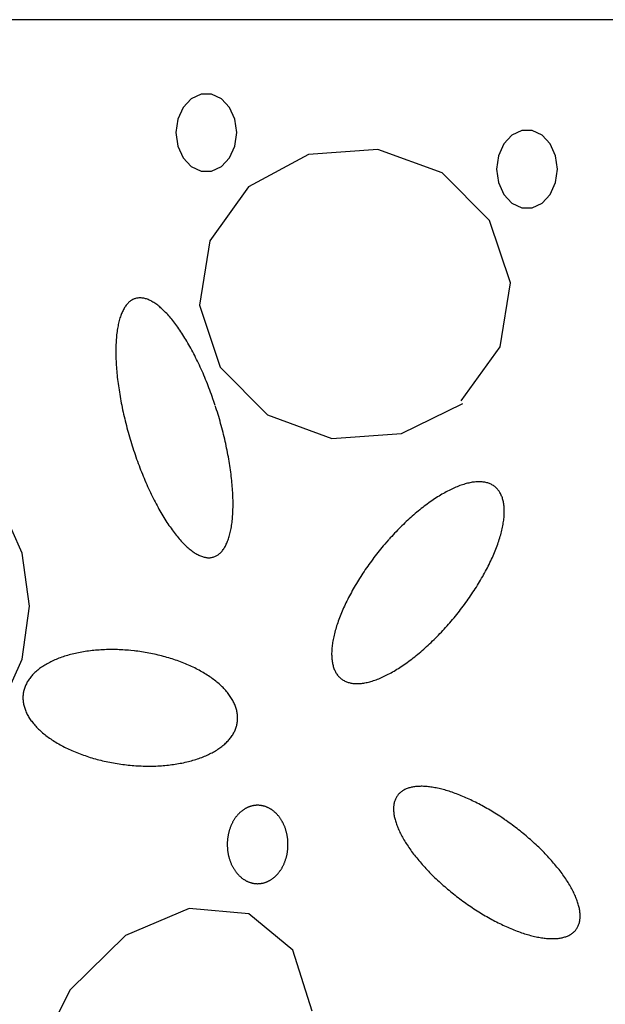
# Model space of a CAD drawing. Extents: x 55 to 264, y 22 to 196.
# Drawn here: x 69 to 72, y 102 to 107 of the extents above; entities that cross this region are included whole.
import ezdxf

# ---------------------------------------------------------------- set-up
doc = ezdxf.new("R2010")
doc.units = 0
doc.header["$MEASUREMENT"] = 0
doc.layers.add('PT1-Gelände1', color=7, linetype='Continuous')

msp = doc.modelspace()

# ---------------------------------------------------------------- linework, layer by layer
at = {"layer": 'PT1-Gelände1', "color": 7, "linetype": 'Continuous'}
msp.add_line((81.2209, 107.254), (55.8256, 107.254), dxfattribs=at)
at = {"layer": 'PT1-Gelände1', "color": 9, "linetype": 'Continuous'}
for p, q in [((70.5551, 106.5734), (70.192, 106.5479)), ((70.8935, 106.4508), (70.5551, 106.5734)), ((70.192, 106.5479), (69.8773, 106.3768)), ((71.1418, 106.2005), (70.8935, 106.4508)), ((69.8773, 106.3768), (69.6735, 106.0946)), ((71.2506, 105.8749), (71.1418, 106.2005)), ((69.6735, 106.0946), (69.6201, 105.7561)), ((71.1972, 105.5378), (71.2506, 105.8749)), ((69.6201, 105.7561), (69.7279, 105.4318)), ((70.9924, 105.2555), (71.1972, 105.5378)), ((69.7279, 105.4318), (69.9763, 105.1815)), ((70.6788, 105.0844), (71.0013, 105.2415)), ((69.9763, 105.1815), (70.3146, 105.0576)), ((70.3146, 105.0576), (70.6788, 105.0844)), ((69.5656, 102.5929), (69.2312, 102.4512)), ((69.8793, 102.5648), (69.5656, 102.5929)), ((70.1098, 102.3746), (69.8793, 102.5648)), ((69.2312, 102.4512), (68.9413, 102.1664)), ((70.2117, 102.0553), (70.1098, 102.3746)), ((68.9413, 102.1664), (68.7543, 101.7986))]:
    msp.add_line(p, q, dxfattribs=at)
for points in [[(69.815, 106.6616), (69.8054, 106.7319), (69.7777, 106.7937), (69.7353, 106.8396), (69.6833, 106.864), (69.628, 106.864), (69.576, 106.8396), (69.5337, 106.7937), (69.506, 106.7319), (69.4964, 106.6616), (69.506, 106.5912), (69.5337, 106.5294), (69.576, 106.4835), (69.628, 106.4591), (69.6833, 106.4591), (69.7353, 106.4835), (69.7777, 106.5294), (69.8054, 106.5912), (69.815, 106.6616)], [(71.497, 106.47), (71.4874, 106.5403), (71.4597, 106.6022), (71.4174, 106.6481), (71.3654, 106.6725), (71.31, 106.6725), (71.2581, 106.6481), (71.2157, 106.6022), (71.188, 106.5403), (71.1784, 106.47), (71.188, 106.3997), (71.2157, 106.3378), (71.2581, 106.2919), (71.31, 106.2675), (71.3654, 106.2675), (71.4174, 106.2919), (71.4597, 106.3378), (71.4874, 106.3997), (71.497, 106.47)], [(69.7025, 105.231), (69.7025, 105.231), (69.6956, 105.2514), (69.6907, 105.2659), (69.6866, 105.2774), (69.6825, 105.2888), (69.6783, 105.3002), (69.6741, 105.3116), (69.6698, 105.3229), (69.6655, 105.3341), (69.6611, 105.3452), (69.6567, 105.3563), (69.6522, 105.3673), (69.6476, 105.3783), (69.6431, 105.3891), (69.6384, 105.3999), (69.6337, 105.4106), (69.629, 105.4212), (69.6242, 105.4317), (69.6194, 105.4421), (69.6146, 105.4524), (69.6097, 105.4626), (69.6048, 105.4727), (69.5998, 105.4827), (69.5948, 105.4926), (69.5898, 105.5024), (69.5848, 105.512), (69.5797, 105.5216), (69.5746, 105.531), (69.5694, 105.5403), (69.5643, 105.5494), (69.5591, 105.5584), (69.5539, 105.5673), (69.5487, 105.5761), (69.5434, 105.5847), (69.5382, 105.5932), (69.5329, 105.6015), (69.5276, 105.6097), (69.5223, 105.6177), (69.517, 105.6256), (69.5117, 105.6333), (69.5064, 105.6409), (69.501, 105.6483), (69.4957, 105.6556), (69.4904, 105.6627), (69.485, 105.6696), (69.4797, 105.6763), (69.4744, 105.6829), (69.469, 105.6893), (69.4637, 105.6956), (69.4584, 105.7016), (69.4531, 105.7075), (69.4478, 105.7132), (69.4425, 105.7188), (69.4372, 105.7241), (69.432, 105.7293), (69.4268, 105.7342), (69.4215, 105.739), (69.4163, 105.7436), (69.4112, 105.7481), (69.406, 105.7523), (69.4009, 105.7563), (69.3958, 105.7601), (69.3907, 105.7638), (69.3857, 105.7672), (69.3807, 105.7705), (69.3757, 105.7735), (69.3707, 105.7764), (69.3658, 105.779), (69.3609, 105.7815), (69.3561, 105.7837), (69.3513, 105.7858), (69.3466, 105.7876), (69.3418, 105.7893), (69.3372, 105.7907), (69.3326, 105.7919), (69.328, 105.793), (69.3235, 105.7938), (69.319, 105.7944), (69.3145, 105.7948), (69.3102, 105.795), (69.3059, 105.795), (69.3016, 105.7948), (69.2974, 105.7944), (69.2932, 105.7938), (69.2891, 105.793), (69.2851, 105.792), (69.2811, 105.7908), (69.2772, 105.7894), (69.2734, 105.7877), (69.2696, 105.7859), (69.2659, 105.7839), (69.2622, 105.7816), (69.2587, 105.7792), (69.2552, 105.7765), (69.2517, 105.7737), (69.2483, 105.7707), (69.2451, 105.7674), (69.2418, 105.764), (69.2387, 105.7604), (69.2356, 105.7565), (69.2326, 105.7525), (69.2297, 105.7483), (69.2269, 105.7439), (69.2241, 105.7393), (69.2214, 105.7345), (69.2188, 105.7296), (69.2163, 105.7244), (69.2138, 105.7191), (69.2115, 105.7136), (69.2092, 105.7079), (69.207, 105.702), (69.2049, 105.6959), (69.2029, 105.6897), (69.201, 105.6833), (69.1991, 105.6767), (69.1974, 105.67), (69.1957, 105.6631), (69.1941, 105.656), (69.1926, 105.6488), (69.1912, 105.6414), (69.1899, 105.6338), (69.1887, 105.6261), (69.1875, 105.6182), (69.1865, 105.6102), (69.1855, 105.602), (69.1847, 105.5937), (69.1839, 105.5852), (69.1832, 105.5766), (69.1826, 105.5679), (69.1821, 105.559), (69.1817, 105.55), (69.1814, 105.5408), (69.1812, 105.5315), (69.1811, 105.5221), (69.181, 105.5126), (69.1811, 105.503), (69.1813, 105.4932), (69.1815, 105.4833), (69.1818, 105.4733), (69.1823, 105.4632), (69.1828, 105.453), (69.1834, 105.4427), (69.1841, 105.4323), (69.1849, 105.4218), (69.1858, 105.4112), (69.1868, 105.4005), (69.1879, 105.3898), (69.189, 105.3789), (69.1903, 105.368), (69.1916, 105.357), (69.193, 105.3459), (69.1946, 105.3347), (69.1962, 105.3235), (69.1979, 105.3122), (69.1997, 105.3009), (69.2015, 105.2895), (69.2035, 105.2781), (69.2055, 105.2666), (69.2077, 105.255), (69.2099, 105.2434), (69.2122, 105.2318), (69.2145, 105.2201), (69.217, 105.2084), (69.2196, 105.1967), (69.2222, 105.185), (69.2249, 105.1732), (69.2277, 105.1614), (69.2305, 105.1496), (69.2335, 105.1378), (69.2365, 105.126), (69.2396, 105.1141), (69.2428, 105.1023), (69.246, 105.0905), (69.2493, 105.0787), (69.2527, 105.0669), (69.2562, 105.0551), (69.2597, 105.0433), (69.2633, 105.0316), (69.267, 105.0198), (69.2707, 105.0081), (69.2745, 104.9965), (69.2784, 104.9849), (69.2823, 104.9733), (69.2863, 104.9617), (69.2903, 104.9502), (69.2944, 104.9388), (69.2986, 104.9274), (69.3028, 104.916), (69.3071, 104.9047), (69.3114, 104.8935), (69.3158, 104.8823), (69.3203, 104.8713), (69.3248, 104.8602), (69.3293, 104.8493), (69.3339, 104.8385), (69.3385, 104.8277), (69.3432, 104.817), (69.3479, 104.8064), (69.3527, 104.7959), (69.3575, 104.7855), (69.3624, 104.7752), (69.3672, 104.765), (69.3722, 104.7549), (69.3771, 104.7449), (69.3821, 104.735), (69.3871, 104.7252), (69.3922, 104.7155), (69.3973, 104.706), (69.4024, 104.6966), (69.4075, 104.6873), (69.4127, 104.6782), (69.4179, 104.6691), (69.4231, 104.6602), (69.4283, 104.6515), (69.4335, 104.6429), (69.4388, 104.6344), (69.4441, 104.6261), (69.4493, 104.6179), (69.4546, 104.6099), (69.4599, 104.602), (69.4653, 104.5942), (69.4706, 104.5867), (69.4759, 104.5793), (69.4812, 104.572), (69.4866, 104.5649), (69.4919, 104.558), (69.4973, 104.5512), (69.5026, 104.5447), (69.5079, 104.5382), (69.5132, 104.532), (69.5185, 104.5259), (69.5239, 104.5201), (69.5291, 104.5143), (69.5344, 104.5088), (69.5397, 104.5035), (69.545, 104.4983), (69.5502, 104.4933), (69.5554, 104.4885), (69.5606, 104.4839), (69.5658, 104.4795), (69.5709, 104.4753), (69.5761, 104.4713), (69.5812, 104.4674), (69.5862, 104.4638), (69.5913, 104.4604), (69.5963, 104.4571), (69.6013, 104.4541), (69.6062, 104.4512), (69.6111, 104.4486), (69.616, 104.4461), (69.6208, 104.4439), (69.6256, 104.4418), (69.6304, 104.44), (69.6351, 104.4383), (69.6398, 104.4369), (69.6444, 104.4356), (69.649, 104.4346), (69.6535, 104.4338), (69.658, 104.4332), (69.6624, 104.4327), (69.6668, 104.4325), (69.6711, 104.4325), (69.6754, 104.4327), (69.6796, 104.4331), (69.6837, 104.4337), (69.6878, 104.4346), (69.6918, 104.4356), (69.6958, 104.4368), (69.6997, 104.4382), (69.7036, 104.4399), (69.7073, 104.4417), (69.7111, 104.4437), (69.7147, 104.446), (69.7183, 104.4484), (69.7218, 104.451), (69.7252, 104.4539), (69.7286, 104.4569), (69.7319, 104.4602), (69.7351, 104.4636), (69.7383, 104.4672), (69.7413, 104.471), (69.7443, 104.4751), (69.7473, 104.4793), (69.7501, 104.4837), (69.7529, 104.4883), (69.7555, 104.493), (69.7581, 104.498), (69.7607, 104.5032), (69.7631, 104.5085), (69.7655, 104.514), (69.7677, 104.5197), (69.7699, 104.5256), (69.772, 104.5316), (69.774, 104.5379), (69.776, 104.5443), (69.7778, 104.5508), (69.7796, 104.5576), (69.7813, 104.5645), (69.7828, 104.5716), (69.7843, 104.5788), (69.7857, 104.5862), (69.7871, 104.5938), (69.7883, 104.6015), (69.7894, 104.6094), (69.7905, 104.6174), (69.7914, 104.6256), (69.7923, 104.6339), (69.793, 104.6424), (69.7937, 104.651), (69.7943, 104.6597), (69.7948, 104.6686), (69.7952, 104.6776), (69.7955, 104.6868), (69.7957, 104.696), (69.7959, 104.7054), (69.7959, 104.715), (69.7958, 104.7246), (69.7957, 104.7344), (69.7954, 104.7443), (69.7951, 104.7542), (69.7947, 104.7643), (69.7942, 104.7745), (69.7935, 104.7849), (69.7928, 104.7953), (69.792, 104.8058), (69.7911, 104.8164), (69.7902, 104.827), (69.7891, 104.8378), (69.7879, 104.8487), (69.7867, 104.8596), (69.7853, 104.8706), (69.7839, 104.8817), (69.7824, 104.8928), (69.7808, 104.904), (69.7791, 104.9153), (69.7773, 104.9267), (69.7754, 104.9381), (69.7735, 104.9495), (69.7714, 104.961), (69.7693, 104.9726), (69.7671, 104.9842), (69.7648, 104.9958), (69.7624, 105.0074), (69.7599, 105.0191), (69.7574, 105.0309), (69.7548, 105.0426), (69.7521, 105.0544), (69.7493, 105.0662), (69.7464, 105.078), (69.7435, 105.0898), (69.7404, 105.1016), (69.7374, 105.1134), (69.7342, 105.1253), (69.7309, 105.1371), (69.7276, 105.1489), (69.7242, 105.1607), (69.7208, 105.1725), (69.7172, 105.1843), (69.7136, 105.196), (69.71, 105.2077), (69.7062, 105.2194), (69.7034, 105.2281)], [(68.7286, 104.179), (68.6906, 104.4568), (68.5814, 104.7011), (68.414, 104.8824), (68.2086, 104.9789), (67.99, 104.9789), (67.7847, 104.8824), (67.6173, 104.7011), (67.508, 104.4568), (67.47, 104.179), (67.508, 103.9012), (67.6173, 103.6569), (67.7847, 103.4756), (67.99, 103.3791), (68.2086, 103.3791), (68.414, 103.4756), (68.5814, 103.6569), (68.6906, 103.9012), (68.7286, 104.179)], [(70.6133, 104.5281), (70.6133, 104.5281), (70.6004, 104.5134), (70.5913, 104.5028), (70.5841, 104.4943), (70.5769, 104.4857), (70.5698, 104.4771), (70.5627, 104.4684), (70.5557, 104.4596), (70.5488, 104.4508), (70.5419, 104.442), (70.5351, 104.4331), (70.5284, 104.4242), (70.5217, 104.4152), (70.5152, 104.4063), (70.5087, 104.3972), (70.5022, 104.3882), (70.4959, 104.3791), (70.4896, 104.37), (70.4834, 104.3609), (70.4773, 104.3518), (70.4713, 104.3426), (70.4654, 104.3335), (70.4596, 104.3243), (70.4538, 104.3151), (70.4482, 104.3059), (70.4426, 104.2967), (70.4372, 104.2875), (70.4318, 104.2784), (70.4265, 104.2692), (70.4214, 104.26), (70.4163, 104.2509), (70.4114, 104.2417), (70.4066, 104.2326), (70.4018, 104.2235), (70.3972, 104.2145), (70.3927, 104.2054), (70.3883, 104.1964), (70.384, 104.1874), (70.3799, 104.1785), (70.3758, 104.1695), (70.3719, 104.1607), (70.3681, 104.1518), (70.3644, 104.143), (70.3608, 104.1343), (70.3573, 104.1256), (70.354, 104.117), (70.3508, 104.1084), (70.3477, 104.0999), (70.3448, 104.0914), (70.342, 104.083), (70.3393, 104.0747), (70.3367, 104.0664), (70.3342, 104.0582), (70.3319, 104.0501), (70.3297, 104.0421), (70.3277, 104.0341), (70.3258, 104.0262), (70.324, 104.0184), (70.3223, 104.0107), (70.3208, 104.0031), (70.3194, 103.9955), (70.3182, 103.9881), (70.3171, 103.9807), (70.3161, 103.9735), (70.3153, 103.9663), (70.3145, 103.9593), (70.314, 103.9523), (70.3135, 103.9455), (70.3132, 103.9387), (70.3131, 103.9321), (70.313, 103.9256), (70.3132, 103.9192), (70.3134, 103.9129), (70.3138, 103.9067), (70.3143, 103.9006), (70.315, 103.8947), (70.3157, 103.8889), (70.3167, 103.8832), (70.3177, 103.8776), (70.3189, 103.8722), (70.3203, 103.8669), (70.3217, 103.8617), (70.3233, 103.8567), (70.3251, 103.8518), (70.3269, 103.847), (70.3289, 103.8424), (70.331, 103.8379), (70.3333, 103.8335), (70.3357, 103.8293), (70.3382, 103.8252), (70.3409, 103.8213), (70.3436, 103.8175), (70.3465, 103.8139), (70.3496, 103.8104), (70.3527, 103.8071), (70.356, 103.8039), (70.3594, 103.8008), (70.3629, 103.7979), (70.3666, 103.7952), (70.3703, 103.7926), (70.3742, 103.7901), (70.3782, 103.7879), (70.3824, 103.7857), (70.3866, 103.7838), (70.3909, 103.7819), (70.3954, 103.7803), (70.4, 103.7788), (70.4047, 103.7774), (70.4095, 103.7762), (70.4144, 103.7752), (70.4194, 103.7743), (70.4245, 103.7736), (70.4297, 103.7731), (70.435, 103.7727), (70.4404, 103.7725), (70.4459, 103.7724), (70.4515, 103.7725), (70.4573, 103.7727), (70.463, 103.7731), (70.4689, 103.7737), (70.4749, 103.7744), (70.481, 103.7753), (70.4871, 103.7763), (70.4934, 103.7775), (70.4997, 103.7789), (70.5061, 103.7804), (70.5126, 103.7821), (70.5191, 103.7839), (70.5257, 103.7859), (70.5324, 103.788), (70.5392, 103.7903), (70.546, 103.7927), (70.5529, 103.7953), (70.5599, 103.7981), (70.5669, 103.801), (70.574, 103.804), (70.5812, 103.8072), (70.5884, 103.8106), (70.5956, 103.8141), (70.6029, 103.8177), (70.6103, 103.8215), (70.6177, 103.8255), (70.6252, 103.8296), (70.6326, 103.8338), (70.6402, 103.8382), (70.6477, 103.8427), (70.6554, 103.8473), (70.663, 103.8521), (70.6707, 103.857), (70.6784, 103.862), (70.6861, 103.8672), (70.6938, 103.8725), (70.7016, 103.878), (70.7094, 103.8835), (70.7172, 103.8892), (70.725, 103.8951), (70.7328, 103.901), (70.7407, 103.9071), (70.7485, 103.9132), (70.7564, 103.9195), (70.7642, 103.926), (70.7721, 103.9325), (70.78, 103.9391), (70.7878, 103.9459), (70.7957, 103.9527), (70.8035, 103.9597), (70.8113, 103.9667), (70.8191, 103.9739), (70.8269, 103.9812), (70.8347, 103.9885), (70.8425, 103.996), (70.8502, 104.0035), (70.8579, 104.0112), (70.8656, 104.0189), (70.8732, 104.0267), (70.8809, 104.0346), (70.8884, 104.0425), (70.896, 104.0506), (70.9035, 104.0587), (70.911, 104.0669), (70.9184, 104.0752), (70.9258, 104.0835), (70.9331, 104.0919), (70.9404, 104.1004), (70.9476, 104.1089), (70.9548, 104.1175), (70.9619, 104.1261), (70.9689, 104.1348), (70.9759, 104.1436), (70.9828, 104.1524), (70.9897, 104.1612), (70.9965, 104.1701), (71.0032, 104.179), (71.0099, 104.1879), (71.0165, 104.1969), (71.023, 104.206), (71.0294, 104.215), (71.0358, 104.2241), (71.042, 104.2332), (71.0482, 104.2423), (71.0543, 104.2514), (71.0603, 104.2606), (71.0662, 104.2697), (71.0721, 104.2789), (71.0778, 104.2881), (71.0835, 104.2973), (71.089, 104.3065), (71.0945, 104.3156), (71.0998, 104.3248), (71.1051, 104.334), (71.1102, 104.3432), (71.1153, 104.3523), (71.1202, 104.3614), (71.1251, 104.3706), (71.1298, 104.3797), (71.1344, 104.3887), (71.1389, 104.3978), (71.1433, 104.4068), (71.1476, 104.4158), (71.1518, 104.4247), (71.1558, 104.4337), (71.1598, 104.4425), (71.1636, 104.4514), (71.1673, 104.4601), (71.1708, 104.4689), (71.1743, 104.4776), (71.1776, 104.4862), (71.1808, 104.4948), (71.1839, 104.5033), (71.1869, 104.5118), (71.1897, 104.5202), (71.1924, 104.5285), (71.195, 104.5368), (71.1974, 104.545), (71.1997, 104.5531), (71.2019, 104.5611), (71.2039, 104.5691), (71.2059, 104.577), (71.2076, 104.5848), (71.2093, 104.5925), (71.2108, 104.6001), (71.2122, 104.6077), (71.2134, 104.6151), (71.2146, 104.6225), (71.2155, 104.6297), (71.2164, 104.6369), (71.2171, 104.6439), (71.2177, 104.6509), (71.2181, 104.6577), (71.2184, 104.6645), (71.2186, 104.6711), (71.2186, 104.6776), (71.2185, 104.684), (71.2182, 104.6903), (71.2179, 104.6965), (71.2173, 104.7025), (71.2167, 104.7085), (71.2159, 104.7143), (71.215, 104.72), (71.2139, 104.7255), (71.2127, 104.731), (71.2114, 104.7363), (71.2099, 104.7415), (71.2083, 104.7465), (71.2066, 104.7514), (71.2047, 104.7562), (71.2027, 104.7608), (71.2006, 104.7653), (71.1983, 104.7697), (71.1959, 104.7739), (71.1934, 104.778), (71.1908, 104.7819), (71.188, 104.7857), (71.1851, 104.7893), (71.1821, 104.7928), (71.1789, 104.7961), (71.1756, 104.7993), (71.1722, 104.8024), (71.1687, 104.8053), (71.1651, 104.808), (71.1613, 104.8106), (71.1574, 104.813), (71.1534, 104.8153), (71.1493, 104.8175), (71.1451, 104.8194), (71.1407, 104.8212), (71.1362, 104.8229), (71.1317, 104.8244), (71.127, 104.8258), (71.1222, 104.8269), (71.1173, 104.828), (71.1123, 104.8288), (71.1072, 104.8296), (71.1019, 104.8301), (71.0966, 104.8305), (71.0912, 104.8307), (71.0857, 104.8308), (71.0801, 104.8307), (71.0744, 104.8305), (71.0686, 104.8301), (71.0627, 104.8295), (71.0567, 104.8288), (71.0507, 104.8279), (71.0445, 104.8269), (71.0383, 104.8257), (71.032, 104.8243), (71.0256, 104.8228), (71.0191, 104.8211), (71.0125, 104.8193), (71.0059, 104.8173), (70.9992, 104.8152), (70.9924, 104.8129), (70.9856, 104.8105), (70.9787, 104.8079), (70.9717, 104.8051), (70.9647, 104.8022), (70.9576, 104.7992), (70.9505, 104.7959), (70.9433, 104.7926), (70.936, 104.7891), (70.9287, 104.7854), (70.9213, 104.7817), (70.9139, 104.7777), (70.9065, 104.7736), (70.899, 104.7694), (70.8915, 104.765), (70.8839, 104.7605), (70.8763, 104.7559), (70.8686, 104.7511), (70.861, 104.7462), (70.8533, 104.7412), (70.8456, 104.736), (70.8378, 104.7307), (70.83, 104.7252), (70.8223, 104.7196), (70.8144, 104.714), (70.8066, 104.7081), (70.7988, 104.7022), (70.791, 104.6961), (70.7831, 104.6899), (70.7752, 104.6836), (70.7674, 104.6772), (70.7595, 104.6707), (70.7517, 104.6641), (70.7438, 104.6573), (70.736, 104.6505), (70.7281, 104.6435), (70.7203, 104.6364), (70.7125, 104.6293), (70.7047, 104.622), (70.6969, 104.6147), (70.6892, 104.6072), (70.6814, 104.5997), (70.6737, 104.592), (70.6661, 104.5843), (70.6584, 104.5765), (70.6508, 104.5686), (70.6432, 104.5606), (70.6357, 104.5526), (70.6281, 104.5445), (70.6207, 104.5363), (70.6151, 104.5301)], [(69.2772, 103.9442), (69.2772, 103.9442), (69.2601, 103.9459), (69.2478, 103.947), (69.2381, 103.9478), (69.2283, 103.9485), (69.2185, 103.9491), (69.2088, 103.9496), (69.1991, 103.95), (69.1894, 103.9504), (69.1797, 103.9506), (69.17, 103.9507), (69.1604, 103.9508), (69.1507, 103.9508), (69.1412, 103.9506), (69.1316, 103.9504), (69.1221, 103.9501), (69.1126, 103.9497), (69.1032, 103.9492), (69.0938, 103.9486), (69.0845, 103.9479), (69.0752, 103.9471), (69.066, 103.9463), (69.0568, 103.9453), (69.0477, 103.9443), (69.0387, 103.9431), (69.0297, 103.9419), (69.0208, 103.9406), (69.012, 103.9392), (69.0032, 103.9377), (68.9945, 103.9361), (68.9859, 103.9344), (68.9774, 103.9327), (68.9689, 103.9308), (68.9606, 103.9289), (68.9523, 103.9269), (68.9442, 103.9248), (68.9361, 103.9226), (68.9281, 103.9203), (68.9202, 103.918), (68.9124, 103.9156), (68.9047, 103.9131), (68.8972, 103.9105), (68.8897, 103.9078), (68.8824, 103.905), (68.8751, 103.9022), (68.868, 103.8993), (68.861, 103.8963), (68.8541, 103.8932), (68.8473, 103.8901), (68.8407, 103.8869), (68.8342, 103.8836), (68.8278, 103.8803), (68.8215, 103.8768), (68.8154, 103.8733), (68.8094, 103.8698), (68.8035, 103.8662), (68.7978, 103.8625), (68.7922, 103.8587), (68.7868, 103.8549), (68.7815, 103.851), (68.7763, 103.847), (68.7713, 103.843), (68.7664, 103.8389), (68.7617, 103.8348), (68.7571, 103.8306), (68.7527, 103.8264), (68.7484, 103.8221), (68.7443, 103.8177), (68.7403, 103.8133), (68.7365, 103.8089), (68.7329, 103.8044), (68.7294, 103.7998), (68.726, 103.7952), (68.7228, 103.7906), (68.7198, 103.7859), (68.717, 103.7812), (68.7143, 103.7764), (68.7118, 103.7716), (68.7094, 103.7667), (68.7072, 103.7618), (68.7052, 103.7569), (68.7033, 103.752), (68.7016, 103.747), (68.7001, 103.742), (68.6987, 103.7369), (68.6975, 103.7318), (68.6965, 103.7267), (68.6956, 103.7216), (68.6949, 103.7165), (68.6944, 103.7113), (68.6941, 103.7061), (68.6939, 103.7009), (68.6939, 103.6957), (68.694, 103.6905), (68.6944, 103.6852), (68.6949, 103.6799), (68.6955, 103.6747), (68.6964, 103.6694), (68.6974, 103.6641), (68.6985, 103.6588), (68.6999, 103.6535), (68.7014, 103.6482), (68.7031, 103.6429), (68.7049, 103.6376), (68.7069, 103.6323), (68.7091, 103.627), (68.7114, 103.6217), (68.7139, 103.6164), (68.7166, 103.6111), (68.7194, 103.6059), (68.7224, 103.6006), (68.7256, 103.5954), (68.7289, 103.5901), (68.7324, 103.5849), (68.736, 103.5797), (68.7398, 103.5746), (68.7437, 103.5694), (68.7478, 103.5643), (68.7521, 103.5592), (68.7565, 103.5541), (68.761, 103.5491), (68.7657, 103.544), (68.7706, 103.5391), (68.7756, 103.5341), (68.7807, 103.5292), (68.786, 103.5243), (68.7915, 103.5194), (68.797, 103.5146), (68.8027, 103.5098), (68.8086, 103.5051), (68.8146, 103.5004), (68.8207, 103.4958), (68.8269, 103.4912), (68.8333, 103.4866), (68.8398, 103.4821), (68.8464, 103.4776), (68.8532, 103.4732), (68.86, 103.4689), (68.867, 103.4646), (68.8741, 103.4603), (68.8814, 103.4561), (68.8887, 103.452), (68.8962, 103.4479), (68.9037, 103.4439), (68.9114, 103.4399), (68.9191, 103.436), (68.927, 103.4322), (68.935, 103.4284), (68.9431, 103.4247), (68.9512, 103.4211), (68.9595, 103.4175), (68.9678, 103.414), (68.9762, 103.4106), (68.9848, 103.4072), (68.9933, 103.4039), (69.002, 103.4007), (69.0108, 103.3975), (69.0196, 103.3945), (69.0285, 103.3915), (69.0375, 103.3886), (69.0465, 103.3857), (69.0556, 103.383), (69.0648, 103.3803), (69.074, 103.3777), (69.0832, 103.3751), (69.0926, 103.3727), (69.1019, 103.3703), (69.1114, 103.3681), (69.1208, 103.3659), (69.1303, 103.3638), (69.1399, 103.3617), (69.1494, 103.3598), (69.159, 103.3579), (69.1687, 103.3562), (69.1784, 103.3545), (69.188, 103.3529), (69.1978, 103.3514), (69.2075, 103.35), (69.2172, 103.3487), (69.227, 103.3474), (69.2367, 103.3463), (69.2465, 103.3452), (69.2563, 103.3443), (69.2661, 103.3434), (69.2758, 103.3426), (69.2856, 103.3419), (69.2953, 103.3413), (69.3051, 103.3408), (69.3148, 103.3404), (69.3245, 103.34), (69.3342, 103.3398), (69.3439, 103.3397), (69.3535, 103.3396), (69.3632, 103.3396), (69.3727, 103.3398), (69.3823, 103.34), (69.3918, 103.3403), (69.4013, 103.3407), (69.4107, 103.3412), (69.4201, 103.3418), (69.4294, 103.3425), (69.4387, 103.3433), (69.4479, 103.3441), (69.4571, 103.3451), (69.4662, 103.3461), (69.4752, 103.3473), (69.4842, 103.3485), (69.4931, 103.3498), (69.5019, 103.3512), (69.5107, 103.3527), (69.5194, 103.3543), (69.528, 103.356), (69.5365, 103.3577), (69.5449, 103.3596), (69.5533, 103.3615), (69.5616, 103.3635), (69.5697, 103.3656), (69.5778, 103.3678), (69.5858, 103.3701), (69.5937, 103.3724), (69.6015, 103.3748), (69.6091, 103.3774), (69.6167, 103.3799), (69.6242, 103.3826), (69.6315, 103.3854), (69.6388, 103.3882), (69.6459, 103.3911), (69.6529, 103.3941), (69.6598, 103.3972), (69.6666, 103.4003), (69.6732, 103.4035), (69.6797, 103.4068), (69.6861, 103.4101), (69.6924, 103.4136), (69.6985, 103.4171), (69.7045, 103.4206), (69.7104, 103.4242), (69.7161, 103.4279), (69.7217, 103.4317), (69.7271, 103.4355), (69.7324, 103.4394), (69.7376, 103.4434), (69.7426, 103.4474), (69.7475, 103.4515), (69.7522, 103.4556), (69.7568, 103.4598), (69.7612, 103.464), (69.7655, 103.4683), (69.7696, 103.4727), (69.7736, 103.4771), (69.7774, 103.4815), (69.781, 103.486), (69.7845, 103.4906), (69.7879, 103.4952), (69.791, 103.4998), (69.7941, 103.5045), (69.7969, 103.5092), (69.7996, 103.514), (69.8021, 103.5188), (69.8045, 103.5237), (69.8067, 103.5286), (69.8087, 103.5335), (69.8106, 103.5384), (69.8123, 103.5434), (69.8138, 103.5484), (69.8152, 103.5535), (69.8164, 103.5586), (69.8174, 103.5637), (69.8183, 103.5688), (69.819, 103.5739), (69.8195, 103.5791), (69.8198, 103.5843), (69.82, 103.5895), (69.82, 103.5947), (69.8199, 103.6), (69.8195, 103.6052), (69.819, 103.6105), (69.8184, 103.6157), (69.8175, 103.621), (69.8165, 103.6263), (69.8154, 103.6316), (69.814, 103.6369), (69.8125, 103.6422), (69.8108, 103.6475), (69.809, 103.6528), (69.807, 103.6581), (69.8048, 103.6634), (69.8025, 103.6687), (69.8, 103.674), (69.7973, 103.6793), (69.7945, 103.6845), (69.7915, 103.6898), (69.7883, 103.695), (69.785, 103.7003), (69.7815, 103.7055), (69.7779, 103.7107), (69.7741, 103.7158), (69.7702, 103.721), (69.7661, 103.7261), (69.7618, 103.7312), (69.7574, 103.7363), (69.7529, 103.7413), (69.7481, 103.7464), (69.7433, 103.7513), (69.7383, 103.7563), (69.7332, 103.7612), (69.7279, 103.7661), (69.7224, 103.771), (69.7169, 103.7758), (69.7112, 103.7806), (69.7053, 103.7853), (69.6993, 103.79), (69.6932, 103.7946), (69.687, 103.7992), (69.6806, 103.8038), (69.6741, 103.8083), (69.6675, 103.8128), (69.6607, 103.8172), (69.6539, 103.8215), (69.6469, 103.8258), (69.6398, 103.8301), (69.6325, 103.8343), (69.6252, 103.8384), (69.6177, 103.8425), (69.6102, 103.8465), (69.6025, 103.8505), (69.5947, 103.8544), (69.5869, 103.8582), (69.5789, 103.862), (69.5708, 103.8657), (69.5627, 103.8693), (69.5544, 103.8729), (69.5461, 103.8764), (69.5377, 103.8798), (69.5291, 103.8832), (69.5205, 103.8865), (69.5119, 103.8897), (69.5031, 103.8929), (69.4943, 103.8959), (69.4854, 103.8989), (69.4764, 103.9018), (69.4674, 103.9047), (69.4583, 103.9074), (69.4491, 103.9101), (69.4399, 103.9127), (69.4307, 103.9153), (69.4213, 103.9177), (69.412, 103.9201), (69.4025, 103.9223), (69.3931, 103.9245), (69.3836, 103.9266), (69.374, 103.9287), (69.3645, 103.9306), (69.3548, 103.9325), (69.3452, 103.9342), (69.3355, 103.9359), (69.3259, 103.9375), (69.3161, 103.939), (69.3064, 103.9404), (69.2967, 103.9417), (69.2869, 103.943), (69.2796, 103.9439)], [(71.2199, 103.0598), (71.2199, 103.0598), (71.2052, 103.0697), (71.1947, 103.0766), (71.1862, 103.0821), (71.1778, 103.0875), (71.1694, 103.0928), (71.1609, 103.0981), (71.1524, 103.1033), (71.1439, 103.1083), (71.1354, 103.1133), (71.1269, 103.1183), (71.1185, 103.1231), (71.11, 103.1278), (71.1015, 103.1325), (71.093, 103.1371), (71.0845, 103.1415), (71.0761, 103.1459), (71.0676, 103.1502), (71.0592, 103.1544), (71.0508, 103.1585), (71.0424, 103.1625), (71.0341, 103.1664), (71.0258, 103.1702), (71.0175, 103.1739), (71.0092, 103.1775), (71.001, 103.181), (70.9928, 103.1844), (70.9847, 103.1877), (70.9765, 103.1908), (70.9685, 103.1939), (70.9605, 103.1969), (70.9525, 103.1997), (70.9446, 103.2025), (70.9368, 103.2051), (70.929, 103.2076), (70.9212, 103.21), (70.9136, 103.2123), (70.9059, 103.2145), (70.8984, 103.2166), (70.8909, 103.2185), (70.8835, 103.2204), (70.8762, 103.2221), (70.8689, 103.2237), (70.8618, 103.2252), (70.8547, 103.2265), (70.8476, 103.2278), (70.8407, 103.2289), (70.8339, 103.2299), (70.8271, 103.2308), (70.8204, 103.2316), (70.8139, 103.2322), (70.8074, 103.2328), (70.801, 103.2332), (70.7947, 103.2335), (70.7885, 103.2337), (70.7825, 103.2337), (70.7765, 103.2336), (70.7706, 103.2334), (70.7648, 103.2331), (70.7592, 103.2327), (70.7536, 103.2322), (70.7482, 103.2315), (70.7429, 103.2307), (70.7377, 103.2298), (70.7326, 103.2288), (70.7276, 103.2276), (70.7228, 103.2264), (70.7181, 103.225), (70.7135, 103.2235), (70.709, 103.2219), (70.7046, 103.2201), (70.7004, 103.2183), (70.6963, 103.2163), (70.6923, 103.2142), (70.6885, 103.212), (70.6848, 103.2097), (70.6812, 103.2073), (70.6778, 103.2048), (70.6745, 103.2021), (70.6713, 103.1994), (70.6683, 103.1965), (70.6654, 103.1935), (70.6627, 103.1904), (70.66, 103.1872), (70.6576, 103.184), (70.6552, 103.1805), (70.6531, 103.177), (70.651, 103.1734), (70.6491, 103.1697), (70.6474, 103.1659), (70.6458, 103.162), (70.6443, 103.158), (70.643, 103.1539), (70.6418, 103.1497), (70.6408, 103.1454), (70.6399, 103.141), (70.6391, 103.1365), (70.6386, 103.1319), (70.6381, 103.1272), (70.6378, 103.1225), (70.6377, 103.1176), (70.6377, 103.1127), (70.6378, 103.1077), (70.6381, 103.1026), (70.6386, 103.0974), (70.6391, 103.0922), (70.6399, 103.0868), (70.6408, 103.0814), (70.6418, 103.0759), (70.643, 103.0704), (70.6443, 103.0647), (70.6458, 103.0591), (70.6474, 103.0533), (70.6491, 103.0475), (70.651, 103.0416), (70.6531, 103.0356), (70.6553, 103.0296), (70.6576, 103.0235), (70.6601, 103.0174), (70.6627, 103.0112), (70.6654, 103.0049), (70.6683, 102.9987), (70.6713, 102.9923), (70.6745, 102.9859), (70.6778, 102.9795), (70.6812, 102.973), (70.6848, 102.9665), (70.6885, 102.9599), (70.6923, 102.9533), (70.6963, 102.9467), (70.7004, 102.94), (70.7046, 102.9333), (70.709, 102.9266), (70.7135, 102.9198), (70.7181, 102.913), (70.7228, 102.9062), (70.7276, 102.8994), (70.7326, 102.8926), (70.7377, 102.8857), (70.7429, 102.8788), (70.7482, 102.8719), (70.7537, 102.865), (70.7592, 102.8581), (70.7649, 102.8512), (70.7706, 102.8442), (70.7765, 102.8373), (70.7825, 102.8304), (70.7886, 102.8234), (70.7947, 102.8165), (70.801, 102.8096), (70.8074, 102.8027), (70.8139, 102.7958), (70.8205, 102.7889), (70.8271, 102.782), (70.8339, 102.7751), (70.8407, 102.7683), (70.8477, 102.7615), (70.8547, 102.7546), (70.8618, 102.7479), (70.869, 102.7411), (70.8762, 102.7344), (70.8835, 102.7277), (70.8909, 102.721), (70.8984, 102.7144), (70.906, 102.7078), (70.9136, 102.7012), (70.9213, 102.6947), (70.929, 102.6883), (70.9368, 102.6818), (70.9446, 102.6754), (70.9525, 102.6691), (70.9605, 102.6628), (70.9685, 102.6566), (70.9766, 102.6504), (70.9847, 102.6443), (70.9928, 102.6382), (71.001, 102.6322), (71.0092, 102.6262), (71.0175, 102.6204), (71.0258, 102.6145), (71.0341, 102.6088), (71.0425, 102.6031), (71.0508, 102.5975), (71.0592, 102.5919), (71.0677, 102.5865), (71.0761, 102.5811), (71.0846, 102.5757), (71.093, 102.5705), (71.1015, 102.5653), (71.11, 102.5602), (71.1185, 102.5552), (71.127, 102.5503), (71.1355, 102.5455), (71.144, 102.5407), (71.1524, 102.5361), (71.1609, 102.5315), (71.1694, 102.527), (71.1778, 102.5227), (71.1863, 102.5184), (71.1947, 102.5142), (71.2031, 102.5101), (71.2115, 102.5061), (71.2198, 102.5022), (71.2282, 102.4984), (71.2364, 102.4947), (71.2447, 102.4911), (71.2529, 102.4876), (71.2611, 102.4842), (71.2693, 102.4809), (71.2774, 102.4777), (71.2854, 102.4747), (71.2934, 102.4717), (71.3014, 102.4688), (71.3093, 102.4661), (71.3172, 102.4635), (71.325, 102.4609), (71.3327, 102.4585), (71.3404, 102.4562), (71.348, 102.4541), (71.3555, 102.452), (71.363, 102.45), (71.3704, 102.4482), (71.3777, 102.4465), (71.385, 102.4449), (71.3922, 102.4434), (71.3993, 102.442), (71.4063, 102.4408), (71.4132, 102.4397), (71.42, 102.4386), (71.4268, 102.4378), (71.4335, 102.437), (71.44, 102.4363), (71.4465, 102.4358), (71.4529, 102.4354), (71.4592, 102.4351), (71.4654, 102.4349), (71.4715, 102.4349), (71.4774, 102.4349), (71.4833, 102.4351), (71.4891, 102.4354), (71.4947, 102.4359), (71.5003, 102.4364), (71.5057, 102.4371), (71.511, 102.4379), (71.5162, 102.4388), (71.5213, 102.4398), (71.5263, 102.4409), (71.5311, 102.4422), (71.5359, 102.4436), (71.5405, 102.4451), (71.5449, 102.4467), (71.5493, 102.4484), (71.5535, 102.4503), (71.5576, 102.4523), (71.5616, 102.4543), (71.5654, 102.4565), (71.5691, 102.4588), (71.5727, 102.4613), (71.5761, 102.4638), (71.5794, 102.4664), (71.5826, 102.4692), (71.5856, 102.4721), (71.5885, 102.475), (71.5913, 102.4781), (71.5939, 102.4813), (71.5963, 102.4846), (71.5987, 102.488), (71.6009, 102.4915), (71.6029, 102.4951), (71.6048, 102.4989), (71.6066, 102.5027), (71.6082, 102.5066), (71.6096, 102.5106), (71.611, 102.5147), (71.6121, 102.5189), (71.6132, 102.5232), (71.614, 102.5276), (71.6148, 102.5321), (71.6154, 102.5367), (71.6158, 102.5413), (71.6161, 102.5461), (71.6163, 102.5509), (71.6163, 102.5559), (71.6161, 102.5609), (71.6158, 102.566), (71.6154, 102.5712), (71.6148, 102.5764), (71.614, 102.5817), (71.6132, 102.5872), (71.6121, 102.5926), (71.611, 102.5982), (71.6096, 102.6038), (71.6082, 102.6095), (71.6066, 102.6153), (71.6048, 102.6211), (71.6029, 102.627), (71.6009, 102.633), (71.5987, 102.639), (71.5963, 102.6451), (71.5939, 102.6512), (71.5913, 102.6574), (71.5885, 102.6636), (71.5856, 102.6699), (71.5826, 102.6763), (71.5794, 102.6827), (71.5761, 102.6891), (71.5727, 102.6956), (71.5691, 102.7021), (71.5654, 102.7087), (71.5616, 102.7152), (71.5576, 102.7219), (71.5535, 102.7286), (71.5493, 102.7353), (71.5449, 102.742), (71.5405, 102.7487), (71.5358, 102.7555), (71.5311, 102.7623), (71.5263, 102.7692), (71.5213, 102.776), (71.5162, 102.7829), (71.511, 102.7898), (71.5057, 102.7967), (71.5003, 102.8036), (71.4947, 102.8105), (71.4891, 102.8174), (71.4833, 102.8243), (71.4774, 102.8313), (71.4714, 102.8382), (71.4654, 102.8451), (71.4592, 102.8521), (71.4529, 102.859), (71.4465, 102.8659), (71.44, 102.8728), (71.4334, 102.8797), (71.4268, 102.8866), (71.42, 102.8934), (71.4132, 102.9003), (71.4062, 102.9071), (71.3992, 102.9139), (71.3921, 102.9207), (71.385, 102.9275), (71.3777, 102.9342), (71.3704, 102.9409), (71.363, 102.9475), (71.3555, 102.9542), (71.348, 102.9608), (71.3403, 102.9673), (71.3327, 102.9738), (71.3249, 102.9803), (71.3171, 102.9868), (71.3093, 102.9931), (71.3014, 102.9995), (71.2934, 103.0058), (71.2854, 103.012), (71.2773, 103.0182), (71.2692, 103.0243), (71.2611, 103.0304), (71.2529, 103.0364), (71.2447, 103.0423), (71.2364, 103.0482), (71.2281, 103.054), (71.2219, 103.0584)], [(70.0569, 103.0438), (70.0569, 103.0438), (70.0541, 103.0489), (70.052, 103.0525), (70.0503, 103.0553), (70.0486, 103.0581), (70.0469, 103.0608), (70.0451, 103.0636), (70.0432, 103.0662), (70.0414, 103.0689), (70.0395, 103.0715), (70.0375, 103.074), (70.0356, 103.0765), (70.0336, 103.079), (70.0315, 103.0814), (70.0295, 103.0838), (70.0274, 103.0861), (70.0252, 103.0883), (70.0231, 103.0906), (70.0209, 103.0927), (70.0187, 103.0949), (70.0164, 103.097), (70.0141, 103.099), (70.0118, 103.101), (70.0095, 103.1029), (70.0072, 103.1047), (70.0048, 103.1066), (70.0024, 103.1083), (69.9999, 103.11), (69.9975, 103.1117), (69.995, 103.1133), (69.9925, 103.1148), (69.99, 103.1163), (69.9875, 103.1178), (69.9849, 103.1191), (69.9824, 103.1205), (69.9798, 103.1217), (69.9772, 103.1229), (69.9746, 103.1241), (69.9719, 103.1252), (69.9693, 103.1262), (69.9666, 103.1271), (69.964, 103.1281), (69.9613, 103.1289), (69.9586, 103.1297), (69.9559, 103.1304), (69.9531, 103.1311), (69.9504, 103.1317), (69.9477, 103.1322), (69.945, 103.1327), (69.9422, 103.1331), (69.9395, 103.1335), (69.9367, 103.1338), (69.9339, 103.134), (69.9312, 103.1342), (69.9284, 103.1343), (69.9257, 103.1344), (69.9229, 103.1343), (69.9201, 103.1343), (69.9174, 103.1341), (69.9146, 103.1339), (69.9118, 103.1337), (69.9091, 103.1334), (69.9063, 103.133), (69.9036, 103.1325), (69.9009, 103.132), (69.8981, 103.1315), (69.8954, 103.1308), (69.8927, 103.1301), (69.89, 103.1294), (69.8873, 103.1286), (69.8846, 103.1277), (69.882, 103.1268), (69.8793, 103.1258), (69.8767, 103.1247), (69.874, 103.1236), (69.8714, 103.1225), (69.8688, 103.1212), (69.8662, 103.12), (69.8637, 103.1186), (69.8611, 103.1172), (69.8586, 103.1158), (69.8561, 103.1143), (69.8536, 103.1127), (69.8512, 103.1111), (69.8487, 103.1094), (69.8463, 103.1077), (69.8439, 103.1059), (69.8415, 103.104), (69.8392, 103.1021), (69.8369, 103.1002), (69.8346, 103.0982), (69.8323, 103.0962), (69.8301, 103.0941), (69.8279, 103.0919), (69.8257, 103.0897), (69.8236, 103.0875), (69.8214, 103.0852), (69.8193, 103.0828), (69.8173, 103.0804), (69.8153, 103.078), (69.8133, 103.0755), (69.8113, 103.073), (69.8094, 103.0705), (69.8075, 103.0679), (69.8057, 103.0652), (69.8038, 103.0625), (69.8021, 103.0598), (69.8003, 103.057), (69.7986, 103.0542), (69.7969, 103.0514), (69.7953, 103.0485), (69.7937, 103.0456), (69.7922, 103.0426), (69.7907, 103.0396), (69.7892, 103.0366), (69.7878, 103.0335), (69.7864, 103.0305), (69.785, 103.0273), (69.7837, 103.0242), (69.7825, 103.021), (69.7812, 103.0178), (69.7801, 103.0146), (69.7789, 103.0113), (69.7779, 103.0081), (69.7768, 103.0047), (69.7758, 103.0014), (69.7749, 102.9981), (69.7739, 102.9947), (69.7731, 102.9913), (69.7723, 102.9879), (69.7715, 102.9845), (69.7708, 102.981), (69.7701, 102.9776), (69.7695, 102.9741), (69.7689, 102.9706), (69.7683, 102.9671), (69.7678, 102.9636), (69.7674, 102.9601), (69.767, 102.9566), (69.7666, 102.953), (69.7663, 102.9495), (69.7661, 102.9459), (69.7659, 102.9424), (69.7657, 102.9388), (69.7656, 102.9352), (69.7656, 102.9317), (69.7655, 102.9281), (69.7656, 102.9245), (69.7657, 102.921), (69.7658, 102.9174), (69.766, 102.9138), (69.7662, 102.9103), (69.7665, 102.9067), (69.7668, 102.9032), (69.7671, 102.8996), (69.7676, 102.8961), (69.768, 102.8926), (69.7685, 102.8891), (69.7691, 102.8856), (69.7697, 102.8821), (69.7703, 102.8787), (69.771, 102.8752), (69.7718, 102.8718), (69.7726, 102.8683), (69.7734, 102.8649), (69.7743, 102.8616), (69.7752, 102.8582), (69.7762, 102.8549), (69.7772, 102.8515), (69.7783, 102.8482), (69.7794, 102.845), (69.7805, 102.8417), (69.7817, 102.8385), (69.783, 102.8353), (69.7842, 102.8322), (69.7856, 102.829), (69.7869, 102.8259), (69.7883, 102.8228), (69.7898, 102.8198), (69.7912, 102.8168), (69.7928, 102.8138), (69.7943, 102.8109), (69.7959, 102.808), (69.7976, 102.8051), (69.7993, 102.8023), (69.801, 102.7995), (69.8027, 102.7967), (69.8045, 102.794), (69.8064, 102.7913), (69.8082, 102.7887), (69.8101, 102.7861), (69.8121, 102.7836), (69.814, 102.7811), (69.8161, 102.7786), (69.8181, 102.7762), (69.8202, 102.7738), (69.8223, 102.7715), (69.8244, 102.7692), (69.8265, 102.767), (69.8287, 102.7648), (69.831, 102.7627), (69.8332, 102.7606), (69.8355, 102.7586), (69.8378, 102.7566), (69.8401, 102.7547), (69.8425, 102.7528), (69.8448, 102.751), (69.8472, 102.7492), (69.8497, 102.7475), (69.8521, 102.7459), (69.8546, 102.7443), (69.8571, 102.7427), (69.8596, 102.7412), (69.8621, 102.7398), (69.8647, 102.7384), (69.8672, 102.7371), (69.8698, 102.7359), (69.8724, 102.7346), (69.8751, 102.7335), (69.8777, 102.7324), (69.8803, 102.7314), (69.883, 102.7304), (69.8857, 102.7295), (69.8884, 102.7287), (69.891, 102.7279), (69.8938, 102.7272), (69.8965, 102.7265), (69.8992, 102.7259), (69.9019, 102.7253), (69.9047, 102.7249), (69.9074, 102.7244), (69.9102, 102.7241), (69.9129, 102.7238), (69.9157, 102.7236), (69.9184, 102.7234), (69.9212, 102.7233), (69.924, 102.7232), (69.9267, 102.7232), (69.9295, 102.7233), (69.9323, 102.7234), (69.935, 102.7236), (69.9378, 102.7239), (69.9405, 102.7242), (69.9433, 102.7246), (69.946, 102.725), (69.9488, 102.7256), (69.9515, 102.7261), (69.9542, 102.7267), (69.9569, 102.7274), (69.9596, 102.7282), (69.9623, 102.729), (69.965, 102.7299), (69.9677, 102.7308), (69.9703, 102.7318), (69.973, 102.7328), (69.9756, 102.7339), (69.9782, 102.7351), (69.9808, 102.7363), (69.9834, 102.7376), (69.9859, 102.739), (69.9885, 102.7404), (69.991, 102.7418), (69.9935, 102.7433), (69.996, 102.7449), (69.9985, 102.7465), (70.0009, 102.7482), (70.0033, 102.7499), (70.0057, 102.7517), (70.0081, 102.7535), (70.0104, 102.7554), (70.0127, 102.7574), (70.015, 102.7594), (70.0173, 102.7614), (70.0195, 102.7635), (70.0217, 102.7657), (70.0239, 102.7679), (70.0261, 102.7701), (70.0282, 102.7724), (70.0303, 102.7747), (70.0323, 102.7771), (70.0344, 102.7796), (70.0363, 102.782), (70.0383, 102.7846), (70.0402, 102.7871), (70.0421, 102.7897), (70.044, 102.7924), (70.0458, 102.7951), (70.0476, 102.7978), (70.0493, 102.8006), (70.051, 102.8034), (70.0527, 102.8062), (70.0543, 102.8091), (70.0559, 102.812), (70.0574, 102.815), (70.059, 102.818), (70.0604, 102.821), (70.0619, 102.824), (70.0632, 102.8271), (70.0646, 102.8302), (70.0659, 102.8334), (70.0672, 102.8366), (70.0684, 102.8398), (70.0695, 102.843), (70.0707, 102.8462), (70.0718, 102.8495), (70.0728, 102.8528), (70.0738, 102.8562), (70.0748, 102.8595), (70.0757, 102.8629), (70.0765, 102.8663), (70.0774, 102.8697), (70.0781, 102.8731), (70.0789, 102.8765), (70.0795, 102.88), (70.0802, 102.8835), (70.0807, 102.887), (70.0813, 102.8905), (70.0818, 102.894), (70.0822, 102.8975), (70.0826, 102.901), (70.083, 102.9046), (70.0833, 102.9081), (70.0835, 102.9117), (70.0837, 102.9152), (70.0839, 102.9188), (70.084, 102.9223), (70.0841, 102.9259), (70.0841, 102.9295), (70.084, 102.933), (70.084, 102.9366), (70.0838, 102.9402), (70.0837, 102.9437), (70.0834, 102.9473), (70.0832, 102.9508), (70.0828, 102.9544), (70.0825, 102.9579), (70.0821, 102.9615), (70.0816, 102.965), (70.0811, 102.9685), (70.0805, 102.972), (70.0799, 102.9755), (70.0793, 102.9789), (70.0786, 102.9824), (70.0778, 102.9858), (70.077, 102.9892), (70.0762, 102.9926), (70.0753, 102.996), (70.0744, 102.9994), (70.0734, 103.0027), (70.0724, 103.006), (70.0713, 103.0093), (70.0702, 103.0126), (70.0691, 103.0158), (70.0679, 103.0191), (70.0667, 103.0223), (70.0654, 103.0254), (70.0641, 103.0286), (70.0627, 103.0317), (70.0613, 103.0347), (70.0599, 103.0378), (70.0584, 103.0408), (70.0572, 103.043)]]:
    msp.add_lwpolyline(points, dxfattribs=at)

doc.saveas('drawing.dxf')
